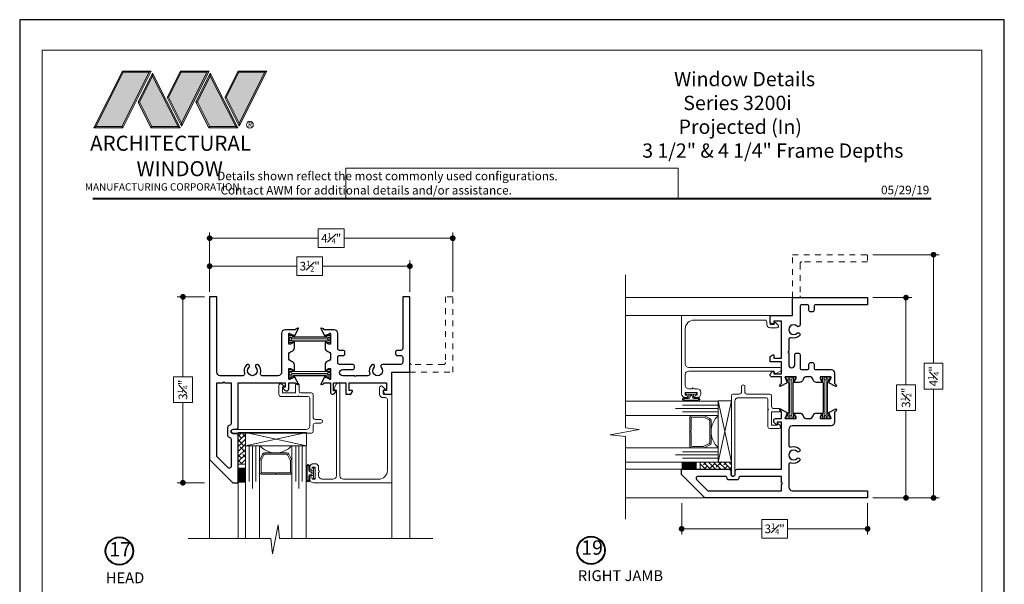
# Model space of a CAD drawing. Extents: x -11.6 to 80.2, y -18 to 53.3.
# Drawn here: x 7.9 to 25.1, y 18.2 to 28 of the extents above; entities that cross this region are included whole.
import ezdxf
from ezdxf.enums import TextEntityAlignment as Align

# ---------------------------------------------------------------- set-up
doc = ezdxf.new("R2010")
doc.units = 0
doc.header["$LTSCALE"] = 0.01
doc.header["$MEASUREMENT"] = 0
doc.linetypes.add('HIDDEN', pattern=[0.375, 0.25, -0.125])
doc.layers.get('0').update_dxf_attribs({"linetype": 'CONTINUOUS', "lineweight": 20})
doc.layers.get('DEFPOINTS').update_dxf_attribs({"linetype": 'CONTINUOUS'})
for name, color, linetype, lineweight in [('Brakeline', 124, 'CONTINUOUS', 15), ('Const Lines', 102, 'CONTINUOUS', 5), ('DIM', 4, 'CONTINUOUS', 9), ('Ext', 7, 'CONTINUOUS', 30), ('Ext-1', 7, 'CONTINUOUS', 20), ('Glass', 1, 'CONTINUOUS', 0), ('LOGO', 143, 'CONTINUOUS', 5), ('Sealant', 2, 'CONTINUOUS', 9), ('Setting Blocks', 80, 'CONTINUOUS', 5), ('SPACER', 151, 'CONTINUOUS', 0), ('TBAR', 5, 'CONTINUOUS', 15), ('WSTP', 1, 'CONTINUOUS', 5)]:
    doc.layers.add(name, color=color, linetype=linetype, lineweight=lineweight)
doc.layers.add('TEXT', color=10, linetype='CONTINUOUS')
doc.layers.add('Title Block', color=7, linetype='CONTINUOUS')
doc.layers.add('VP', color=1, linetype='CONTINUOUS', lineweight=20, plot=False)
doc.styles.add('ROMAND', font='arial.ttf', dxfattribs={"height": 0.09})
doc.styles.get("Standard").update_dxf_attribs({"font": 'arial.ttf'})
doc.dimstyles.new('AWMC', dxfattribs={"dimscale": 0, "dimtxt": 0.15, "dimasz": 0.1, "dimexe": 0.1, "dimexo": 0.09, "dimgap": -0.07, "dimtad": 0, "dimdec": 4, "dimzin": 0, "dimdsep": 46, "dimlunit": 4, "dimtxsty": 'Standard', "dimblk": 'DOT', "dimcen": 0.045, "dimclrd": 256, "dimclre": 256, "dimclrt": 7, "dimadec": 0, "dimazin": 0, "dimtfac": 0.625, "dimtdec": 4, "dimtofl": 0, "dimtmove": 0, "dimatfit": 1, "dimldrblk": 'CLOSEDBLANK', "dimfxl": 1, "dimfrac": 1, "dimtolj": 1, "dimtzin": 0, "dimlwd": 9, "dimlwe": 9, "dimarcsym": 0})

# ---------------------------------------------------------------- blocks, each defined once
blk = doc.blocks.new('A$C403F61A2')
at = {"layer": 'LOGO', "lineweight": 5}
h = blk.add_hatch(color=135, dxfattribs=at)
h.set_gradient(color1=(83, 163, 172), color2=(0, 0, 0), one_color=1, name='CYLINDER')
h.paths.add_polyline_path([(2.3, -0.897), (2.262, -0.92), (1.788, -1.868), (1.804, -1.891)])
h.paths.add_polyline_path([(1.788, -1.868), (1.33, -1.868), (1.295, -1.891), (1.804, -1.891)])
h = blk.add_hatch(color=135, dxfattribs=at)
h.set_gradient(color1=(83, 163, 172), color2=(117, 182, 189), one_color=1, tint=0.6, name='CYLINDER')
h.paths.add_polyline_path([(2.262, -0.92), (2.3, -0.897), (1.798, -0.897), (1.811, -0.92)])
h.paths.add_polyline_path([(1.295, -1.891), (1.33, -1.868), (1.811, -0.92), (1.798, -0.897)])
h = blk.add_hatch(color=145, dxfattribs=at)
h.set_gradient(color1=(89, 138, 166), color2=(0, 114, 153), tint=1, name='CYLINDER')
h.paths.add_polyline_path([(2.262, -0.92), (1.811, -0.92), (1.33, -1.868), (1.788, -1.868)])
h = blk.add_hatch(color=135, dxfattribs=at)
h.set_gradient(color1=(83, 163, 172), color2=(117, 182, 189), one_color=1, tint=0.6, name='CYLINDER')
h.paths.add_polyline_path([(2.321, -0.985), (2.321, -0.937), (2.07, -1.439), (2.097, -1.439), (2.095, -1.436)])
h = blk.add_hatch(color=135, dxfattribs=at)
h.set_gradient(color1=(83, 163, 172), color2=(0, 0, 0), one_color=1, name='CYLINDER')
h.paths.add_polyline_path([(2.768, -1.868), (2.804, -1.891), (2.321, -0.937), (2.321, -0.985)])
h.paths.add_polyline_path([(2.097, -1.439), (2.07, -1.439), (2.295, -1.891), (2.311, -1.868)])
h = blk.add_hatch(color=145, dxfattribs=at)
h.set_gradient(color1=(89, 138, 166), color2=(0, 114, 153), tint=1, name='CYLINDER')
h.paths.add_polyline_path([(2.321, -0.985), (2.095, -1.436), (2.311, -1.868), (2.768, -1.868)])
h = blk.add_hatch(color=135, dxfattribs=at)
h.set_gradient(color1=(83, 163, 172), color2=(117, 182, 189), one_color=1, tint=0.6, name='CYLINDER')
h.paths.add_polyline_path([(2.809, -0.897), (2.821, -0.92), (3.272, -0.92), (3.311, -0.897)])
h.paths.add_polyline_path([(2.575, -1.358), (2.6, -1.357), (2.821, -0.92), (2.809, -0.897)])
h = blk.add_hatch(color=135, dxfattribs=at)
h.set_gradient(color1=(83, 163, 172), color2=(0, 0, 0), one_color=1, name='CYLINDER')
h.paths.add_polyline_path([(2.6, -1.357), (2.575, -1.358), (2.828, -1.859), (2.828, -1.808)])
h.paths.add_polyline_path([(3.311, -0.897), (3.272, -0.92), (2.828, -1.808), (2.828, -1.859), (2.829, -1.86)])
h = blk.add_hatch(color=145, dxfattribs=at)
h.set_gradient(color1=(89, 138, 166), color2=(0, 114, 153), tint=1, name='CYLINDER')
h.paths.add_polyline_path([(3.272, -0.92), (2.821, -0.92), (2.6, -1.357), (2.828, -1.808)])
h = blk.add_hatch(color=135, dxfattribs=at)
h.set_gradient(color1=(83, 163, 172), color2=(117, 182, 189), one_color=1, tint=0.6, name='CYLINDER')
h.paths.add_polyline_path([(3.331, -0.985), (3.331, -0.937), (3.08, -1.439), (3.107, -1.439), (3.105, -1.436)])
h = blk.add_hatch(color=135, dxfattribs=at)
h.set_gradient(color1=(83, 163, 172), color2=(0, 0, 0), one_color=1, name='CYLINDER')
h.paths.add_polyline_path([(3.779, -1.868), (3.814, -1.891), (3.331, -0.937), (3.331, -0.985)])
h.paths.add_polyline_path([(3.107, -1.439), (3.08, -1.439), (3.306, -1.891), (3.321, -1.868)])
h = blk.add_hatch(color=145, dxfattribs=at)
h.set_gradient(color1=(89, 138, 166), color2=(0, 114, 153), tint=1, name='CYLINDER')
h.paths.add_polyline_path([(3.331, -0.985), (3.105, -1.436), (3.321, -1.868), (3.779, -1.868)])
h = blk.add_hatch(color=135, dxfattribs=at)
h.set_gradient(color1=(83, 163, 172), color2=(117, 182, 189), one_color=1, tint=0.6, name='CYLINDER')
h.paths.add_polyline_path([(3.819, -0.897), (3.831, -0.92), (4.283, -0.92), (4.321, -0.897)])
h.paths.add_polyline_path([(3.585, -1.358), (3.61, -1.357), (3.831, -0.92), (3.819, -0.897)])
h = blk.add_hatch(color=135, dxfattribs=at)
h.set_gradient(color1=(83, 163, 172), color2=(0, 0, 0), one_color=1, name='CYLINDER')
h.paths.add_polyline_path([(3.61, -1.357), (3.585, -1.358), (3.839, -1.859), (3.839, -1.808)])
h.paths.add_polyline_path([(4.321, -0.897), (4.283, -0.92), (3.839, -1.808), (3.839, -1.859), (3.839, -1.86)])
h = blk.add_hatch(color=145, dxfattribs=at)
h.set_gradient(color1=(89, 138, 166), color2=(0, 114, 153), tint=1, name='CYLINDER')
h.paths.add_polyline_path([(4.283, -0.92), (3.831, -0.92), (3.61, -1.357), (3.839, -1.808)])
h = blk.add_hatch(color=135, dxfattribs=at)
h.set_gradient(color1=(83, 163, 172), color2=(0, 0, 0), one_color=1, name='CYLINDER')
h.paths.add_polyline_path([(2.804, -1.891), (2.768, -1.868), (2.311, -1.868), (2.295, -1.891)])
h = blk.add_hatch(color=135, dxfattribs=at)
h.set_gradient(color1=(83, 163, 172), color2=(0, 0, 0), one_color=1, name='CYLINDER')
h.paths.add_polyline_path([(3.814, -1.891), (3.779, -1.868), (3.321, -1.868), (3.306, -1.891)])
blk.add_circle((4.023, -1.835), 0.06)
at = {"layer": 'LOGO', "color": 132, "lineweight": 5}
for p, q in [((1.295, -1.891), (1.798, -0.897)), ((1.33, -1.868), (1.811, -0.92)), ((2.262, -0.92), (1.788, -1.868)), ((1.798, -0.897), (2.3, -0.897)), ((2.3, -0.897), (1.804, -1.891)), ((1.811, -0.92), (2.262, -0.92)), ((2.321, -0.937), (2.07, -1.439)), ((2.321, -0.985), (2.095, -1.436)), ((2.804, -1.891), (2.321, -0.937)), ((2.768, -1.868), (2.321, -0.985)), ((2.575, -1.358), (2.809, -0.897)), ((2.6, -1.357), (2.821, -0.92)), ((2.809, -0.897), (3.311, -0.897)), ((2.821, -0.92), (3.272, -0.92)), ((3.272, -0.92), (2.828, -1.808)), ((3.311, -0.897), (2.829, -1.86)), ((3.331, -0.937), (3.08, -1.439)), ((3.331, -0.985), (3.105, -1.436)), ((3.814, -1.891), (3.331, -0.937)), ((3.779, -1.868), (3.331, -0.985)), ((3.585, -1.358), (3.819, -0.897)), ((3.61, -1.357), (3.831, -0.92)), ((3.819, -0.897), (4.321, -0.897)), ((3.831, -0.92), (4.283, -0.92)), ((4.321, -0.897), (3.839, -1.86)), ((4.283, -0.92), (3.839, -1.808)), ((2.829, -1.86), (2.575, -1.358)), ((2.828, -1.808), (2.6, -1.357)), ((3.839, -1.86), (3.585, -1.358)), ((3.839, -1.808), (3.61, -1.357)), ((2.07, -1.439), (2.295, -1.891)), ((2.095, -1.436), (2.311, -1.868)), ((3.08, -1.439), (3.306, -1.891)), ((3.105, -1.436), (3.321, -1.868)), ((2.295, -1.891), (2.311, -1.868)), ((2.804, -1.891), (2.295, -1.891)), ((2.311, -1.868), (2.768, -1.868)), ((2.768, -1.868), (2.804, -1.891)), ((3.306, -1.891), (3.321, -1.868)), ((3.814, -1.891), (3.306, -1.891)), ((3.321, -1.868), (3.779, -1.868)), ((3.779, -1.868), (3.814, -1.891))]:
    blk.add_line(p, q, dxfattribs=at)
for points in [[(1.811, -0.92), (1.798, -0.897)], [(2.262, -0.92), (2.3, -0.897)], [(2.321, -0.937), (2.321, -0.985)], [(2.821, -0.92), (2.809, -0.897)], [(3.272, -0.92), (3.311, -0.897)], [(3.331, -0.937), (3.331, -0.985)], [(3.831, -0.92), (3.819, -0.897)], [(4.283, -0.92), (4.321, -0.897)], [(2.6, -1.357), (2.575, -1.358)], [(3.61, -1.357), (3.585, -1.358)], [(2.07, -1.439), (2.097, -1.439)], [(3.08, -1.439), (3.107, -1.439)], [(1.295, -1.891), (1.804, -1.891), (1.788, -1.868), (1.33, -1.868)]]:
    blk.add_lwpolyline(points, dxfattribs=at)
at = {"layer": 'LOGO', "lineweight": 5}
for points in [[(1.33, -1.868), (1.295, -1.891)], [(2.828, -1.808), (2.828, -1.859)], [(3.839, -1.808), (3.839, -1.859)]]:
    blk.add_lwpolyline(points, dxfattribs=at)
at = {"layer": 'Title Block', "color": 7, "lineweight": 40}
blk.add_line((1.28, -3.123), (15.93, -3.123), dxfattribs=at)
at = {"insert": (3.988, -1.789), "char_height": 0.0893, "width": 0.10953, "attachment_point": 1}
blk.add_mtext('R', dxfattribs=at)
at = {"layer": 'LOGO', "color": 144, "width": 3.16779, "attachment_point": 1}
for s, insert, char_height in [('\\pi0.04786;ARCHITECTURAL', (1.218, -2.028), 0.26323), ('WINDOW', (2.042, -2.473), 0.2632)]:
    blk.add_mtext(s, dxfattribs=dict(at, insert=insert, char_height=char_height))
at = {"layer": 'LOGO', "insert": (1.112, -2.859), "char_height": 0.1275, "width": 3.35215, "attachment_point": 1}
blk.add_mtext('\\pi0.22052;MANUFACTURING CORPORATION', dxfattribs=at)
blk = doc.blocks.new('t')
at = {"layer": 'Ext-1', "insert": (18.699, 50.884), "char_height": 0.25, "width": 5.15586, "attachment_point": 1}
blk.add_mtext('\\A1;\\pi2.65441;{\\fTimes New Roman|b1|i0|c0|p18;Window Details\\P\\pi3.29874;Series 3200i\\P\\pi2.97143;Projected (In)\\P\\pi0.42826;3 1/2" & 4 1/4" Frame Depths}', dxfattribs=at)
blk = doc.blocks.new('DATE')
at = {"layer": 'TEXT', "color": 7, "style": 'ROMAND'}
blk.add_text('05/29/19', height=0.15, dxfattribs=at).set_placement((-0.032, 0.071), align=Align.RIGHT)
blk = doc.blocks.new('_Dot')
at = {"color": 0, "linetype": 'ByBlock', "lineweight": -2}
blk.add_line((-0.5, 0), (-1, 0), dxfattribs=at)
at = {"color": 0, "linetype": 'ByBlock', "const_width": 0.5}
blk.add_lwpolyline([(-0.25, 0, 1), (0.25, 0, 1)], format="xyb", close=True, dxfattribs=at)
blk = doc.blocks.new('*D85')
at = {"layer": 'DEFPOINTS', "color": 0, "ltscale": 0.5, "transparency": 16777216}
for p in [(11.244, 23.194), (10.777, 19.944), (11.244, 19.944)]:
    blk.add_point(p, dxfattribs=at)
at = {"layer": 'DIM', "lineweight": 9, "ltscale": 0.5, "transparency": 16777216}
for p, q in [((11.154, 23.194), (10.677, 23.194)), ((10.777, 23.094), (10.777, 21.793)), ((10.943, 21.793), (10.612, 21.793)), ((10.612, 21.793), (10.612, 21.344)), ((10.943, 21.344), (10.943, 21.793)), ((10.612, 21.344), (10.943, 21.344)), ((10.777, 20.044), (10.777, 21.344)), ((11.154, 19.944), (10.677, 19.944))]:
    blk.add_line(p, q, dxfattribs=at)
at = {"layer": 'DIM', "lineweight": 9, "ltscale": 0.5, "transparency": 16777216, "xscale": 0.1, "yscale": 0.1, "zscale": 0.1}
for p, rotation in [((10.777, 23.194), 90), ((10.777, 19.944), 270)]:
    blk.add_blockref('_Dot', p, dxfattribs=dict(at, rotation=rotation))
at = {"layer": 'DIM', "color": 7, "ltscale": 0.5, "transparency": 16777216, "insert": (10.777, 21.569), "char_height": 0.15, "attachment_point": 5, "rotation": 90}
blk.add_mtext('\\A1;3{\\H0.625x;\\S1#4;}"', dxfattribs=at)
blk = doc.blocks.new('_ClosedBlank')
at = {"layer": 'DIM', "color": 0, "lineweight": -2}
for p, q in [((-1, 0.17), (0, 0)), ((-1, 0.17), (-1, -0.17)), ((0, 0), (-1, -0.17))]:
    blk.add_line(p, q, dxfattribs=at)
blk = doc.blocks.new('*D86')
at = {"layer": 'DEFPOINTS', "color": 0, "ltscale": 0.5, "transparency": 16777216}
for p in [(14.744, 23.73), (11.244, 23.194), (14.744, 23.194)]:
    blk.add_point(p, dxfattribs=at)
at = {"layer": 'DIM', "lineweight": 9, "ltscale": 0.5, "transparency": 16777216}
for p, q in [((11.244, 23.284), (11.244, 23.83)), ((13.217, 23.895), (12.77, 23.895)), ((12.77, 23.895), (12.77, 23.564)), ((13.217, 23.564), (13.217, 23.895)), ((14.744, 23.284), (14.744, 23.83)), ((11.344, 23.73), (12.77, 23.73)), ((14.644, 23.73), (13.217, 23.73)), ((12.77, 23.564), (13.217, 23.564))]:
    blk.add_line(p, q, dxfattribs=at)
at = {"layer": 'DIM', "lineweight": 9, "ltscale": 0.5, "transparency": 16777216, "xscale": 0.1, "yscale": 0.1, "zscale": 0.1, "rotation": 180}
blk.add_blockref('_Dot', (11.244, 23.73), dxfattribs=at)
at = {"layer": 'DIM', "lineweight": 9, "ltscale": 0.5, "transparency": 16777216, "xscale": 0.1, "yscale": 0.1, "zscale": 0.1}
blk.add_blockref('_Dot', (14.744, 23.73), dxfattribs=at)
at = {"layer": 'DIM', "color": 7, "ltscale": 0.5, "transparency": 16777216, "insert": (12.994, 23.73), "char_height": 0.15, "attachment_point": 5}
blk.add_mtext('\\A1;3{\\H0.625x;\\S1#2;}"', dxfattribs=at)
blk = doc.blocks.new('S-90856')
at = {"layer": 'Ext-1'}
blk.add_lwpolyline([(-1.282, -1.367), (-1.282, -1.426, 0.414214), (-1.22, -1.488), (-1.034, -1.488, 0.414214), (-0.972, -1.426), (-0.972, 0.069), (-1.006, 0.078, -0.57735), (-1.012, 0.103), (-0.968, 0.181, -0.769421), (-0.91, 0.166), (-0.91, -1.426, 0.414214), (-0.848, -1.488), (-0.236, -1.488, 0.414214), (-0.08, -1.332), (-0.08, -0.093, 0.414214), (-0.111, -0.062), (-0.156, -0.062, -0.414214), (-0.218, 0), (-0.218, 0.112, -0.668179), (-0.165, 0.134), (-0.124, 0.093, -0.57735), (-0.129, 0.076), (-0.156, 0.069), (-0.156, 0), (0, 0), (0, -1.55), (-1.372, -1.55, -0.414214), (-1.434, -1.488), (-1.434, -1.465, -1), (-1.394, -1.465), (-1.394, -1.488), (-1.344, -1.488), (-1.344, -1.278), (-1.394, -1.278), (-1.394, -1.3, -1), (-1.434, -1.3), (-1.434, -1.278, -0.414214), (-1.372, -1.216), (-1.344, -1.216, -0.414214), (-1.282, -1.278), (-1.282, -1.337, -1)], format="xyb", close=True, dxfattribs=at)
blk = doc.blocks.new('INSULBAR2')
at = {"layer": 'TBAR', "lineweight": 5}
h = blk.add_hatch(dxfattribs=at)
h.set_pattern_fill('LINE', color=252, scale=0.25, style=0)
h.set_pattern_definition([(0, (393.433718, -27.573975), (0, 0.03125), [])])
edge = h.paths.add_edge_path()
edge.add_arc((-0.029, -0.151), 0.008, 214.4744, 270)
edge.add_line((-0.029, -0.159), (-0.008, -0.159))
edge.add_arc((-0.008, -0.151), 0.008, 270, 360)
edge.add_line((0, -0.151), (0, -0.104))
edge.add_arc((-0.008, -0.104), 0.008, 0, 90)
edge.add_line((-0.008, -0.096), (-0.017, -0.096))
edge.add_arc((-0.029, -0.075), 0.024, 58.6678, 301.3322, ccw=False)
edge.add_line((-0.017, -0.055), (-0.008, -0.055))
edge.add_arc((-0.008, -0.047), 0.008, 270, 360)
edge.add_line((0, -0.047), (0, 0))
edge.add_arc((-0.008, 0), 0.008, 0, 90)
edge.add_line((-0.008, 0.008), (-0.029, 0.008))
edge.add_arc((-0.029, 0), 0.008, 90, 145.5256)
edge.add_arc((-0.116, 0.06), 0.098, 270, 325.5256, ccw=False)
edge.add_line((-0.116, -0.038), (-0.616, -0.038))
edge.add_arc((-0.616, 0.06), 0.098, 214.4744, 270, ccw=False)
edge.add_arc((-0.703, 0), 0.008, 34.4744, 90)
edge.add_line((-0.703, 0.008), (-0.724, 0.008))
edge.add_arc((-0.724, 0), 0.008, 90, 180)
edge.add_line((-0.732, 0), (-0.732, -0.047))
edge.add_arc((-0.724, -0.047), 0.008, 180, 270)
edge.add_line((-0.724, -0.055), (-0.715, -0.055))
edge.add_arc((-0.703, -0.075), 0.024, -121.3322, 121.3322, ccw=False)
edge.add_line((-0.715, -0.096), (-0.724, -0.096))
edge.add_arc((-0.724, -0.104), 0.008, 90, 180)
edge.add_line((-0.732, -0.104), (-0.732, -0.151))
edge.add_arc((-0.724, -0.151), 0.008, 180, 270)
edge.add_line((-0.724, -0.159), (-0.703, -0.159))
edge.add_arc((-0.703, -0.151), 0.008, 270, 325.5256)
edge.add_arc((-0.616, -0.211), 0.098, 90, 145.5256, ccw=False)
edge.add_line((-0.616, -0.113), (-0.116, -0.113))
edge.add_arc((-0.116, -0.211), 0.098, 34.4744, 90, ccw=False)
at = {"layer": 'TBAR', "color": 254}
blk.add_lwpolyline([(-0.036, -0.156, 0.247131), (-0.029, -0.159), (-0.008, -0.159, 0.414214), (0, -0.151), (0, -0.104, 0.414214), (-0.008, -0.096), (-0.017, -0.096, -1.779511), (-0.017, -0.055), (-0.008, -0.055, 0.414214), (0, -0.047), (0, 0, 0.414214), (-0.008, 0.008), (-0.029, 0.008, 0.247131), (-0.036, 0.005, -0.247131), (-0.116, -0.038), (-0.616, -0.038, -0.247131), (-0.696, 0.005, 0.247131), (-0.703, 0.008), (-0.724, 0.008, 0.414214), (-0.732, 0), (-0.732, -0.047, 0.414214), (-0.724, -0.055), (-0.715, -0.055, -1.779511), (-0.715, -0.096), (-0.724, -0.096, 0.414214), (-0.732, -0.104), (-0.732, -0.151, 0.414214), (-0.724, -0.159), (-0.703, -0.159, 0.247131), (-0.696, -0.156, -0.247131), (-0.616, -0.113), (-0.116, -0.113, -0.247131)], format="xyb", close=True, dxfattribs=at)
at = {"layer": 'TBAR', "color": 254, "lineweight": 5}
for centre in [(-0.703, -0.075), (-0.029, -0.075)]:
    blk.add_circle(centre, 0.0232, dxfattribs=at)
blk = doc.blocks.new('S-90866')
at = {"layer": 'Ext'}
blk.add_lwpolyline([(-0.406, -0.085), (-0.612, -0.085, -1), (-0.612, 0.022), (-0.438, 0.022, 0.414214), (-0.407, 0.053), (-0.407, 0.081, 0.414214), (-0.438, 0.112), (-0.666, 0.112, -0.414214), (-0.697, 0.143), (-0.697, 0.237, -0.414214), (-0.666, 0.268), (-0.603, 0.268, 0.414214), (-0.572, 0.299), (-0.572, 0.327, 0.414214), (-0.603, 0.358), (-0.666, 0.358, -0.414214), (-0.697, 0.389), (-0.697, 0.654, 0.414214), (-0.759, 0.716), (-0.932, 0.716, -0.414214), (-0.943, 0.728), (-0.943, 0.733), (-0.981, 0.747, 0.493145), (-0.992, 0.74), (-0.927, 0.618, 0.956551), (-0.913, 0.624), (-0.845, 0.649, -0.843039), (-0.822, 0.645), (-0.822, 0.464), (-0.852, 0.464), (-0.904, 0.495, 1), (-0.92, 0.495), (-0.92, 0.401, 0.354186), (-0.871, 0.34, -0.354186), (-0.822, 0.28), (-0.822, 0.226, -0.354186), (-0.871, 0.166, 0.354186), (-0.92, 0.105), (-0.92, 0.011, 1), (-0.904, 0.011), (-0.852, 0.042), (-0.822, 0.042), (-0.822, -0.139, -0.843039), (-0.845, -0.143), (-0.913, -0.118, 0.956551), (-0.927, -0.112), (-0.992, -0.234, 0.493145), (-0.981, -0.241), (-0.943, -0.227), (-0.943, -0.222, -0.414214), (-0.932, -0.21), (-0.822, -0.21), (-0.822, -0.382, 0.414214), (-0.797, -0.407), (-0.778, -0.407, 0.198912), (-0.761, -0.4), (-0.725, -0.364, 0.668179), (-0.732, -0.347), (-0.772, -0.347), (-0.772, -0.21), (-0.559, -0.21), (-0.559, -0.407), (-0.467, -0.407), (-0.44, -0.36, 0.57735), (-0.448, -0.345), (-0.497, -0.345), (-0.497, -0.21), (0.153, -0.21), (0.153, -0.345), (0.104, -0.345, 0.57735), (0.095, -0.36), (0.122, -0.407), (0.25, -0.407), (0.25, -0.022), (0.562, -0.022), (0.562, 1.293), (0.437, 1.293), (0.437, 0.389, -0.414214), (0.406, 0.358), (0.343, 0.358, 0.414214), (0.312, 0.327), (0.312, 0.299, 0.414214), (0.343, 0.268), (0.406, 0.268, -0.414214), (0.437, 0.237), (0.437, 0.143, -0.414214), (0.406, 0.112), (0.083, 0.112, 0.665026), (0.061, 0.06, -2.384719), (-0.061, 0.06, 1), (-0.105, 0.103, 0.278076), (-0.14, -0.045, -0.507659), (-0.17, -0.085), (-0.376, -0.085), (-0.391, -0.1)], format="xyb", close=True, dxfattribs=at)
blk = doc.blocks.new('T02708')
at = {"layer": 'Ext'}
for points in [[(1.475, -1.411), (1.407, -1.436, -0.843039), (1.384, -1.432), (1.384, -1.251), (1.414, -1.251), (1.466, -1.282, 1), (1.482, -1.282), (1.482, -1.188, 0.354186), (1.433, -1.127, -0.354186), (1.384, -1.067), (1.384, -1.013, -0.354186), (1.433, -0.953, 0.354186), (1.482, -0.892), (1.482, -0.798, 1), (1.466, -0.798), (1.414, -0.829), (1.384, -0.829), (1.384, -0.648, -0.843039), (1.407, -0.644), (1.475, -0.669, 0.956551), (1.489, -0.675), (1.554, -0.553, 0.493145), (1.543, -0.546), (1.505, -0.56), (1.505, -0.565, -0.414214), (1.494, -0.577), (1.321, -0.577, 0.414214), (1.259, -0.639), (1.259, -1.316, -0.414214), (1.197, -1.378), (0.919, -1.378, -0.507659), (0.889, -1.338, 0.278076), (0.854, -1.19, 1), (0.81, -1.233, -2.384719), (0.688, -1.233, 1), (0.644, -1.19, 0.278076), (0.609, -1.338, -0.507659), (0.579, -1.378), (0.187, -1.378, -0.414214), (0.125, -1.316), (0.125, 0), (0, 0), (0, -2.843), (0.407, -3.25), (0.5, -3.25), (0.5, -2.424, 0.414214), (0.469, -2.393), (0.417, -2.393, -1), (0.417, -2.313), (0.469, -2.313, 0.414214), (0.5, -2.282), (0.5, -1.503), (1.322, -1.503), (1.322, -1.578), (1.272, -1.578), (1.272, -1.588), (1.315, -1.631, 0.198912), (1.337, -1.64), (1.353, -1.64, 0.414214), (1.384, -1.609), (1.384, -1.503), (1.494, -1.503, -0.414214), (1.505, -1.515), (1.505, -1.52), (1.543, -1.534, 0.493145), (1.554, -1.527), (1.489, -1.405, 0.956551)], [(0.25, -1.488), (0.265, -1.503), (0.375, -1.503), (0.375, -2.22, -0.414214), (0.344, -2.251, 0.414214), (0.313, -2.282), (0.313, -2.424, 0.414214), (0.344, -2.455, -0.414214), (0.375, -2.486), (0.375, -2.966, -0.668179), (0.322, -2.988), (0.125, -2.791), (0.125, -1.503), (0.235, -1.503)]]:
    blk.add_lwpolyline(points, format="xyb", close=True, dxfattribs=at)
blk = doc.blocks.new('T02709')
at = {"layer": 'Ext'}
blk.add_lwpolyline([(-0.968, -1.378), (-1.174, -1.378, -1), (-1.174, -1.271), (-1, -1.271, 0.414214), (-0.969, -1.24), (-0.969, -1.212, 0.414214), (-1, -1.181), (-1.228, -1.181, -0.414214), (-1.259, -1.15), (-1.259, -1.056, -0.414214), (-1.228, -1.025), (-1.165, -1.025, 0.414214), (-1.134, -0.994), (-1.134, -0.966, 0.414214), (-1.165, -0.935), (-1.228, -0.935, -0.414214), (-1.259, -0.904), (-1.259, -0.639, 0.414214), (-1.321, -0.577), (-1.494, -0.577, -0.414214), (-1.505, -0.565), (-1.505, -0.56), (-1.543, -0.546, 0.493145), (-1.554, -0.553), (-1.489, -0.675, 0.956551), (-1.475, -0.669), (-1.407, -0.644, -0.843039), (-1.384, -0.648), (-1.384, -0.829), (-1.414, -0.829), (-1.466, -0.798, 1), (-1.482, -0.798), (-1.482, -0.892, 0.354186), (-1.433, -0.953, -0.354186), (-1.384, -1.013), (-1.384, -1.067, -0.354186), (-1.433, -1.127, 0.354186), (-1.482, -1.188), (-1.482, -1.282, 1), (-1.466, -1.282), (-1.414, -1.251), (-1.384, -1.251), (-1.384, -1.432, -0.843039), (-1.407, -1.436), (-1.475, -1.411, 0.956551), (-1.489, -1.405), (-1.554, -1.527, 0.493145), (-1.543, -1.534), (-1.505, -1.52), (-1.505, -1.515, -0.414214), (-1.494, -1.503), (-1.384, -1.503), (-1.384, -1.675, 0.414214), (-1.359, -1.7), (-1.34, -1.7, 0.198912), (-1.323, -1.693), (-1.287, -1.657, 0.668179), (-1.294, -1.64), (-1.334, -1.64), (-1.334, -1.503), (-1.121, -1.503), (-1.121, -1.7), (-1.029, -1.7), (-1.002, -1.653, 0.57735), (-1.01, -1.638), (-1.059, -1.638), (-1.059, -1.503), (-0.409, -1.503), (-0.409, -1.638), (-0.458, -1.638, 0.57735), (-0.467, -1.653), (-0.44, -1.7), (-0.312, -1.7), (-0.312, -1.315), (0, -1.315), (0, 0), (-0.125, 0), (-0.125, -0.904, -0.414214), (-0.156, -0.935), (-0.219, -0.935, 0.414214), (-0.25, -0.966), (-0.25, -0.994, 0.414214), (-0.219, -1.025), (-0.156, -1.025, -0.414214), (-0.125, -1.056), (-0.125, -1.15, -0.414214), (-0.156, -1.181), (-0.479, -1.181, 0.665026), (-0.501, -1.233, -2.384719), (-0.623, -1.233, 1), (-0.667, -1.19, 0.278076), (-0.702, -1.338, -0.507659), (-0.732, -1.378), (-0.938, -1.378), (-0.953, -1.393)], format="xyb", close=True, dxfattribs=at)
blk = doc.blocks.new('*D87')
at = {"layer": 'DEFPOINTS', "color": 0, "ltscale": 0.5, "transparency": 16777216}
for p in [(19.495, 19.68), (22.745, 19.68), (22.745, 19.138)]:
    blk.add_point(p, dxfattribs=at)
at = {"layer": 'DIM', "lineweight": 9, "ltscale": 0.5, "transparency": 16777216}
for p, q in [((19.495, 19.59), (19.495, 19.038)), ((22.745, 19.59), (22.745, 19.038)), ((21.344, 19.303), (20.895, 19.303)), ((20.895, 19.303), (20.895, 18.973)), ((21.344, 18.973), (21.344, 19.303)), ((19.595, 19.138), (20.895, 19.138)), ((22.645, 19.138), (21.344, 19.138)), ((20.895, 18.973), (21.344, 18.973))]:
    blk.add_line(p, q, dxfattribs=at)
at = {"layer": 'DIM', "lineweight": 9, "ltscale": 0.5, "transparency": 16777216, "xscale": 0.1, "yscale": 0.1, "zscale": 0.1, "rotation": 180}
blk.add_blockref('_Dot', (19.495, 19.138), dxfattribs=at)
at = {"layer": 'DIM', "lineweight": 9, "ltscale": 0.5, "transparency": 16777216, "xscale": 0.1, "yscale": 0.1, "zscale": 0.1}
blk.add_blockref('_Dot', (22.745, 19.138), dxfattribs=at)
at = {"layer": 'DIM', "color": 7, "ltscale": 0.5, "transparency": 16777216, "insert": (21.12, 19.138), "char_height": 0.15, "attachment_point": 5}
blk.add_mtext('\\A1;3{\\H0.625x;\\S1#4;}"', dxfattribs=at)
blk = doc.blocks.new('*D88')
at = {"layer": 'DEFPOINTS', "color": 0, "ltscale": 0.5, "transparency": 16777216}
for p in [(22.745, 23.18), (22.745, 19.68), (23.416, 19.68)]:
    blk.add_point(p, dxfattribs=at)
at = {"layer": 'DIM', "lineweight": 9, "ltscale": 0.5, "transparency": 16777216}
for p, q in [((22.835, 23.18), (23.516, 23.18)), ((23.416, 23.08), (23.416, 21.653)), ((23.582, 21.653), (23.251, 21.653)), ((23.251, 21.653), (23.251, 21.207)), ((23.582, 21.207), (23.582, 21.653)), ((23.251, 21.207), (23.582, 21.207)), ((23.416, 19.78), (23.416, 21.207)), ((22.835, 19.68), (23.516, 19.68))]:
    blk.add_line(p, q, dxfattribs=at)
at = {"layer": 'DIM', "lineweight": 9, "ltscale": 0.5, "transparency": 16777216, "xscale": 0.1, "yscale": 0.1, "zscale": 0.1}
for p, rotation in [((23.416, 23.18), 90), ((23.416, 19.68), 270)]:
    blk.add_blockref('_Dot', p, dxfattribs=dict(at, rotation=rotation))
at = {"layer": 'DIM', "color": 7, "ltscale": 0.5, "transparency": 16777216, "insert": (23.416, 21.43), "char_height": 0.15, "attachment_point": 5, "rotation": 90}
blk.add_mtext('\\A1;3{\\H0.625x;\\S1#2;}"', dxfattribs=at)
blk = doc.blocks.new('*D116')
at = {"layer": 'DEFPOINTS', "color": 0, "ltscale": 0.5, "transparency": 16777216}
for p in [(15.494, 24.218), (11.244, 23.194), (15.494, 23.194)]:
    blk.add_point(p, dxfattribs=at)
at = {"layer": 'DIM', "lineweight": 9, "ltscale": 0.5, "transparency": 16777216}
for p, q in [((11.244, 23.284), (11.244, 24.318)), ((13.596, 24.382), (13.141, 24.382)), ((13.141, 24.382), (13.141, 24.054)), ((13.596, 24.054), (13.596, 24.382)), ((15.494, 23.284), (15.494, 24.318)), ((11.344, 24.218), (13.141, 24.218)), ((15.394, 24.218), (13.596, 24.218)), ((13.141, 24.054), (13.596, 24.054))]:
    blk.add_line(p, q, dxfattribs=at)
at = {"layer": 'DIM', "lineweight": 9, "ltscale": 0.5, "transparency": 16777216, "xscale": 0.1, "yscale": 0.1, "zscale": 0.1, "rotation": 180}
blk.add_blockref('_Dot', (11.244, 24.218), dxfattribs=at)
at = {"layer": 'DIM', "lineweight": 9, "ltscale": 0.5, "transparency": 16777216, "xscale": 0.1, "yscale": 0.1, "zscale": 0.1}
blk.add_blockref('_Dot', (15.494, 24.218), dxfattribs=at)
at = {"layer": 'DIM', "color": 7, "ltscale": 0.5, "transparency": 16777216, "insert": (13.369, 24.218), "char_height": 0.15, "attachment_point": 5}
blk.add_mtext('\\A1;4{\\H0.625x;\\S1#4;}"', dxfattribs=at)
blk = doc.blocks.new('*D117')
at = {"layer": 'DEFPOINTS', "color": 0, "ltscale": 0.5, "transparency": 16777216}
for p in [(22.745, 23.93), (22.745, 19.68), (23.897, 19.68)]:
    blk.add_point(p, dxfattribs=at)
at = {"layer": 'DIM', "lineweight": 9, "ltscale": 0.5, "transparency": 16777216}
for p, q in [((22.835, 23.93), (23.997, 23.93)), ((23.897, 23.83), (23.897, 22.033)), ((24.061, 22.033), (23.733, 22.033)), ((23.733, 22.033), (23.733, 21.578)), ((24.061, 21.578), (24.061, 22.033)), ((23.733, 21.578), (24.061, 21.578)), ((23.897, 19.78), (23.897, 21.578)), ((22.835, 19.68), (23.997, 19.68))]:
    blk.add_line(p, q, dxfattribs=at)
at = {"layer": 'DIM', "lineweight": 9, "ltscale": 0.5, "transparency": 16777216, "xscale": 0.1, "yscale": 0.1, "zscale": 0.1}
for p, rotation in [((23.897, 23.93), 90), ((23.897, 19.68), 270)]:
    blk.add_blockref('_Dot', p, dxfattribs=dict(at, rotation=rotation))
at = {"layer": 'DIM', "color": 7, "ltscale": 0.5, "transparency": 16777216, "insert": (23.897, 21.805), "char_height": 0.15, "attachment_point": 5, "rotation": 90}
blk.add_mtext('\\A1;4{\\H0.625x;\\S1#4;}"', dxfattribs=at)

msp = doc.modelspace()

# ---------------------------------------------------------------- hatches: boundary and pattern name
at = {"layer": 'SPACER'}
h = msp.add_hatch(dxfattribs=at)
h.set_pattern_fill('ANSI38', color=256, scale=0.5)
h.set_pattern_definition([(45, (11.18152, 9.852794), (-0.04419417, 0.04419417), []), (135, (11.18152, 9.852794), (-0.13258252, 0.04419417), [0.15625, -0.09375])])
h.paths.add_polyline_path([(11.74362, 20.82026), (11.86862, 20.82026), (11.86862, 20.26973), (11.74362, 20.26973)])
h = msp.add_hatch(dxfattribs=at)
h.set_pattern_fill('ANSI38', color=256, scale=0.5, angle=90)
h.set_pattern_definition([(135, (27.63374, 19.6181), (-0.04419417, -0.04419417), []), (225, (27.63374, 19.6181), (-0.04419417, -0.1325825), [0.15625, -0.09375])])
h.paths.add_polyline_path([(20.36451, 20.1802), (20.36451, 20.3052), (19.82062, 20.3052), (19.82062, 20.1802)])

# ---------------------------------------------------------------- linework, layer by layer
msp.add_lwpolyline([(19.43472, 25.44502), (13.62404, 25.44502), (13.62404, 24.91465), (19.43472, 24.91465)], close=True)
at = {"layer": 'Brakeline'}
for points in [[(18.51207, 19.3052), (18.51207, 20.75131), (18.24662, 20.78047), (18.75448, 20.876), (18.51207, 20.9021), (18.51207, 23.58045)], [(10.86862, 18.96782), (12.31473, 18.96782), (12.34389, 18.70237), (12.43942, 19.21023), (12.46552, 18.96782), (15.14387, 18.96782)]]:
    msp.add_lwpolyline(points, dxfattribs=at)
at = {"layer": 'Const Lines'}
for p, q in [((18.51207, 23.1802), (21.42951, 23.1802)), ((18.51207, 22.8682), (19.48781, 22.8682)), ((14.74362, 18.96782), (14.74362, 21.87856)), ((11.24362, 18.96782), (11.24362, 20.35056)), ((19.49451, 20.1802), (18.51207, 20.1802)), ((11.74362, 18.96782), (11.74362, 19.94356)), ((14.43162, 18.96782), (14.43162, 19.94356)), ((18.51207, 19.6802), (19.90151, 19.6802))]:
    msp.add_line(p, q, dxfattribs=at)
at = {"layer": 'Ext', "linetype": 'HIDDEN', "lineweight": 15, "ltscale": 25}
for points in [[(21.42951, 23.1802), (21.42951, 23.9302), (22.74451, 23.9302), (22.74451, 23.8052), (21.59481, 23.8052, 0.41421356), (21.56381, 23.7742), (21.56381, 23.2112, 0.41421356), (21.59481, 23.1802)], [(14.74362, 21.87856), (15.49362, 21.87856), (15.49362, 23.19356), (15.36862, 23.19356), (15.36862, 22.04387, -0.41421356), (15.33762, 22.01287), (14.77462, 22.01287, -0.41421356), (14.74362, 22.04387)]]:
    msp.add_lwpolyline(points, format="xyb", dxfattribs=at)
at = {"layer": 'Ext'}
for points in [[(12.71848, 21.78221), (12.65057, 21.75749, -0.843039), (12.62762, 21.76143), (12.62762, 21.94253), (12.65715, 21.94253), (12.71012, 21.91195, 1), (12.72587, 21.91195), (12.72587, 22.00553, 0.35418567), (12.67675, 22.06618, -0.35418567), (12.62762, 22.12683), (12.62762, 22.1803, -0.35418567), (12.67675, 22.24095, 0.35418567), (12.72587, 22.30159), (12.72587, 22.39518, 1), (12.71012, 22.39518), (12.65715, 22.36459), (12.62762, 22.36459), (12.62762, 22.5457, -0.843039), (12.65057, 22.54963), (12.71848, 22.52492, 0.95655085), (12.73301, 22.51889), (12.79762, 22.64087, 0.49314543), (12.78708, 22.64758), (12.74909, 22.63376), (12.74909, 22.62837, -0.41421356), (12.73728, 22.61656), (12.56462, 22.61656, 0.41421356), (12.50262, 22.55456), (12.50262, 21.87756, -0.41421356), (12.44062, 21.81556), (12.16223, 21.81556, -0.50765913), (12.13269, 21.85597, 0.27807649), (12.09747, 22.0036, 1), (12.05325, 21.96014, -2.38471891), (11.932, 21.96014, 1), (11.88777, 22.0036, 0.27807649), (11.85255, 21.85597, -0.50765913), (11.82301, 21.81556), (11.43062, 21.81556, -0.41421356), (11.36862, 21.87756), (11.36862, 23.19356), (11.24362, 23.19356), (11.24362, 20.35056), (11.65062, 19.94356), (11.74362, 19.94356), (11.74362, 20.76956, 0.41421356), (11.71262, 20.80056), (11.66034, 20.80056, -1), (11.66034, 20.88056), (11.71262, 20.88056, 0.41421356), (11.74362, 20.91156), (11.74362, 21.69056), (12.56562, 21.69056), (12.56562, 21.61556), (12.51562, 21.61556), (12.51562, 21.60556), (12.55854, 21.56264, 0.19891237), (12.58046, 21.55356), (12.59662, 21.55356, 0.41421356), (12.62762, 21.58456), (12.62762, 21.69056), (12.73728, 21.69056, -0.41421356), (12.74909, 21.67875), (12.74909, 21.67337), (12.78708, 21.65954, 0.49314543), (12.79762, 21.66625), (12.73301, 21.78823, 0.95655085)], [(11.49362, 21.70556), (11.50862, 21.69056), (11.61862, 21.69056), (11.61862, 20.97356, -0.41421356), (11.58762, 20.94256, 0.41421356), (11.55662, 20.91156), (11.55662, 20.76956, 0.41421356), (11.58762, 20.73856, -0.41421356), (11.61862, 20.70756), (11.61862, 20.22718, -0.66817864), (11.5657, 20.20526), (11.36862, 20.40234), (11.36862, 21.69056), (11.47862, 21.69056)]]:
    msp.add_lwpolyline(points, format="xyb", close=True, dxfattribs=at)
at = {"layer": 'Ext-1'}
for points in [[(12.96362, 21.4529, -0.41421356), (12.99462, 21.4219), (12.99462, 20.93756, -0.41421356), (12.93262, 20.87556), (11.65597, 20.87556, 1), (11.65597, 20.81356), (13.02562, 20.81356, 0.41421356), (13.05662, 20.84456), (13.05662, 20.95689, -0.41421356), (13.08762, 20.98789), (13.18717, 20.98789, 1), (13.18717, 21.04989), (13.08762, 21.04989, -0.41421356), (13.05662, 21.08089), (13.05662, 21.4839, 0.41421356), (13.02562, 21.5149), (12.83762, 21.5149, -0.41421356), (12.80662, 21.5459), (12.80662, 21.65369, 1), (12.74462, 21.65369), (12.74462, 21.5149), (12.51562, 21.5149), (12.51562, 21.61556), (12.54562, 21.61556), (12.54562, 21.62556), (12.50654, 21.66464, 0.66817864), (12.45362, 21.64272), (12.45362, 21.4839, 0.41421356), (12.48462, 21.4529), (12.77742, 21.4529), (12.78742, 21.4629), (12.79742, 21.4529)], [(21.00385, 21.4002, 0.41421356), (20.97285, 21.4312), (20.48851, 21.4312, 0.41421356), (20.42651, 21.3692), (20.42651, 20.09255, -1), (20.36451, 20.09255), (20.36451, 21.4622, -0.41421356), (20.39551, 21.4932), (20.50784, 21.4932, 0.41421356), (20.53884, 21.5242), (20.53884, 21.62375, -1), (20.60084, 21.62375), (20.60084, 21.5242, 0.41421356), (20.63184, 21.4932), (21.03485, 21.4932, -0.41421356), (21.06585, 21.4622), (21.06585, 21.2742, 0.41421356), (21.09685, 21.2432), (21.20464, 21.2432, -1), (21.20464, 21.1812), (21.06585, 21.1812), (21.06585, 20.9522), (21.16651, 20.9522), (21.16651, 20.9822), (21.17651, 20.9822), (21.21559, 20.94312, -0.66817864), (21.19367, 20.8902), (21.03485, 20.8902, -0.41421356), (21.00385, 20.9212), (21.00385, 21.214), (21.01385, 21.224), (21.00385, 21.234)]]:
    msp.add_lwpolyline(points, format="xyb", close=True, dxfattribs=at)
at = {"layer": 'Glass'}
for points in [[(18.51207, 21.1177), (20.13585, 21.1177), (20.13585, 21.18618), (19.51085, 21.18618), (20.13585, 21.18618), (20.13585, 21.2427), (19.38585, 21.2427), (20.13585, 21.2427), (20.13585, 21.29922), (19.51085, 21.29922), (20.13585, 21.29922), (20.13585, 21.3677), (18.51207, 21.3677)], [(12.11862, 18.96782), (12.11862, 20.59161), (12.05014, 20.59161), (12.05014, 19.96661), (12.05014, 20.59161), (11.99362, 20.59161), (11.99362, 19.84161), (11.99362, 20.59161), (11.9371, 20.59161), (11.9371, 19.96661), (11.9371, 20.59161), (11.86862, 20.59161), (11.86862, 18.96782)], [(12.68112, 18.96782), (12.68112, 20.59161), (12.7496, 20.59161), (12.7496, 19.96661), (12.7496, 20.59161), (12.80612, 20.59161), (12.80612, 19.84161), (12.80612, 20.59161), (12.86264, 20.59161), (12.86264, 19.96661), (12.86264, 20.59161), (12.93112, 20.59161), (12.93112, 18.96782)], [(18.51207, 20.5552), (20.13585, 20.5552), (20.13585, 20.48672), (19.51085, 20.48672), (20.13585, 20.48672), (20.13585, 20.4302), (19.38585, 20.4302), (20.13585, 20.4302), (20.13585, 20.37368), (19.51085, 20.37368), (20.13585, 20.37368), (20.13585, 20.3052), (18.51207, 20.3052)]]:
    msp.add_lwpolyline(points, dxfattribs=at)
for points in [[(19.8915, 21.1177), (20.13585, 21.1177, 0.44443894), (20.13585, 20.5552), (19.87913, 20.5552, 0.06067699), (19.88561, 20.55626), (19.98863, 20.60618, 0.28993552), (20.01085, 20.64201), (20.01085, 21.03089, 0.28494518), (19.98863, 21.06673), (19.89425, 21.11354, 0.10473996), (19.87796, 21.1177)], [(12.68112, 20.34726), (12.68112, 20.59161, -0.44443894), (12.11862, 20.59161), (12.11862, 20.33489, -0.06067699), (12.11968, 20.34136), (12.1696, 20.44438, -0.28993552), (12.20543, 20.46661), (12.59431, 20.46661, -0.28494518), (12.63015, 20.44438), (12.67696, 20.35001, -0.10473996), (12.68112, 20.33372)]]:
    msp.add_lwpolyline(points, format="xyb", close=True, dxfattribs=at)
at = {"layer": 'Sealant', "color": 143, "const_width": 0.125}
for points in [[(11.80635, 20.20684), (11.80635, 19.94363)], [(19.75772, 20.24293), (19.49452, 20.24293)]]:
    msp.add_lwpolyline(points, dxfattribs=at)
at = {"layer": 'Setting Blocks'}
for points in [[(20.36451, 21.37629), (20.36451, 20.3052), (20.13585, 21.37629), (20.36451, 21.37629), (20.13585, 20.3052), (20.36451, 20.3052), (20.13585, 20.3052), (20.13585, 21.37629)], [(12.93971, 20.82026), (11.86862, 20.82026), (12.93971, 20.59161), (12.93971, 20.82026), (11.86862, 20.59161), (11.86862, 20.82026), (11.86862, 20.59161), (12.93971, 20.59161)]]:
    msp.add_lwpolyline(points, dxfattribs=at)
at = {"layer": 'SPACER'}
for points in [[(19.66085, 20.84895), (19.66085, 21.0777, -0.41421356), (19.67585, 21.0927), (19.87629, 21.0927, -0.11562175), (19.88295, 21.09114), (19.97752, 21.04424, -0.28494518), (19.98585, 21.0308), (19.98585, 20.64211, -0.28494518), (19.97752, 20.62867), (19.88295, 20.58176, -0.11562175), (19.87629, 20.5802), (19.67585, 20.5802, -0.41421356), (19.66085, 20.5952), (19.66085, 20.82395, 1), (19.63585, 20.82395), (19.63585, 20.5952, 0.41421356), (19.67585, 20.5552), (19.87648, 20.5552, 0.0575835), (19.88561, 20.55626), (19.98863, 20.60618, 0.28494518), (20.01085, 20.64201), (20.01085, 21.03089, 0.28494518), (19.98863, 21.06673), (19.89425, 21.11354, 0.11562175), (19.87648, 21.1177), (19.67585, 21.1177, 0.41421356), (19.63585, 21.0777), (19.63585, 20.84895, 1)], [(12.41237, 20.11661), (12.64112, 20.11661, 0.41421356), (12.65612, 20.13161), (12.65612, 20.33205, 0.11562175), (12.65456, 20.33871), (12.60766, 20.43327, 0.28494518), (12.59422, 20.44161), (12.20553, 20.44161, 0.28494518), (12.19209, 20.43327), (12.14518, 20.33871, 0.11562175), (12.14362, 20.33205), (12.14362, 20.13161, 0.41421356), (12.15862, 20.11661), (12.38737, 20.11661, -1), (12.38737, 20.09161), (12.15862, 20.09161, -0.41421356), (12.11862, 20.13161), (12.11862, 20.33223, -0.0575835), (12.11968, 20.34136), (12.1696, 20.44438, -0.28494518), (12.20543, 20.46661), (12.59431, 20.46661, -0.28494518), (12.63015, 20.44438), (12.67696, 20.35001, -0.11562175), (12.68112, 20.33223), (12.68112, 20.13161, -0.41421356), (12.64112, 20.09161), (12.41237, 20.09161, -1)]]:
    msp.add_lwpolyline(points, format="xyb", close=True, dxfattribs=at)
for points in [[(11.74362, 20.82026), (11.86862, 20.82026), (11.86862, 20.26973), (11.74362, 20.26973)], [(20.36451, 20.1802), (20.36451, 20.3052), (19.82062, 20.3052), (19.82062, 20.1802)]]:
    msp.add_lwpolyline(points, close=True, dxfattribs=at)
at = {"layer": 'TEXT', "color": 1}
for centre, radius in [((9.66691, 18.75057), 0.24578), ((9.66691, 18.75057), 0.23673), ((17.91178, 18.76224), 0.24578), ((17.91178, 18.76224), 0.23673)]:
    msp.add_circle(centre, radius, dxfattribs=at)
at = {"layer": 'Title Block'}
msp.add_lwpolyline([(7.92433, 28.0381), (7.92433, 5.77651), (25.13443, 5.77651), (25.13443, 28.0381)], close=True, dxfattribs=at)
msp.add_lwpolyline([(7.92433, 28.0381), (7.92433, 5.77651), (25.13443, 5.77651), (25.13443, 28.0381)], close=True, dxfattribs=at)
at = {"layer": 'VP', "color": 1}
msp.add_lwpolyline([(8.31655, 6.13345), (24.74221, 6.13345), (24.74221, 27.50673), (8.31655, 27.50673)], close=True, dxfattribs=at)
at = {"layer": 'WSTP'}
for points in [[(19.70228, 21.4942), (19.75611, 21.4942), (19.75611, 21.5242), (19.56691, 21.5242), (19.56691, 21.4942), (19.70228, 21.4942), (19.62073, 21.4942), (19.62073, 21.4442, -0.41421331), (19.61073, 21.4342), (19.53929, 21.4342, 0.41421356), (19.50929, 21.4042), (19.50929, 21.3977, 0.41421356), (19.53929, 21.3677), (19.78372, 21.3677, 0.41421356), (19.81372, 21.3977), (19.81372, 21.4042, 0.41421356), (19.78372, 21.4342), (19.71228, 21.4342, -0.41421356), (19.70228, 21.4442), (19.70228, 21.4942)], [(19.53929, 21.3877), (19.78372, 21.3877, 0.41421356), (19.79372, 21.3977), (19.79372, 21.4042, 0.41421356), (19.78372, 21.4142), (19.71228, 21.4142, -0.41421356), (19.68228, 21.4442, 0.25514568), (19.66728, 21.4752), (19.65573, 21.4752, 0.25514568), (19.64073, 21.4442, -0.41421356), (19.61073, 21.4142), (19.53929, 21.4142, 0.41421356), (19.52929, 21.4042), (19.52929, 21.3977, 0.41421356), (19.53929, 21.3877, 1)], [(13.05762, 20.15134), (13.05762, 20.20516), (13.08762, 20.20516), (13.08762, 20.01596), (13.05762, 20.01596), (13.05762, 20.15134), (13.05762, 20.06979), (13.00762, 20.06979, 0.41421331), (12.99762, 20.05979), (12.99762, 19.98835, -0.41421356), (12.96762, 19.95835), (12.96112, 19.95835, -0.41421356), (12.93112, 19.98835), (12.93112, 20.23278, -0.41421356), (12.96112, 20.26278), (12.96762, 20.26278, -0.41421356), (12.99762, 20.23278), (12.99762, 20.16134, 0.41421356), (13.00762, 20.15134), (13.05762, 20.15134)], [(12.95112, 19.98835), (12.95112, 20.23278, -0.41421356), (12.96112, 20.24278), (12.96762, 20.24278, -0.41421356), (12.97762, 20.23278), (12.97762, 20.16134, 0.41421356), (13.00762, 20.13134, -0.25514568), (13.03862, 20.11634), (13.03862, 20.10479, -0.25514568), (13.00762, 20.08979, 0.41421356), (12.97762, 20.05979), (12.97762, 19.98835, -0.41421356), (12.96762, 19.97835), (12.96112, 19.97835, -0.41421356), (12.95112, 19.98835, -1)]]:
    msp.add_lwpolyline(points, format="xyb", dxfattribs=at)

# ---------------------------------------------------------------- block references
at = {"ltscale": 0.5}
msp.add_blockref('A$C403F61A2', (7.92433, 28.0381), dxfattribs=at)
for name, p in [('t', (0, -23.75861)), ('DATE', (23.85438, 24.91465))]:
    msp.add_blockref(name, p)
at = {"layer": 'Const Lines'}
msp.add_blockref('S-90866', (14.18162, 21.90056), dxfattribs=at)
at = {"layer": 'Ext', "extrusion": (0, 0, -1), "zscale": -1, "rotation": 90}
for name, p in [('T02709', (-22.74451, 23.1802)), ('T02708', (-22.74451, 19.6802))]:
    msp.add_blockref(name, p, dxfattribs=at)
at = {"layer": 'Ext-1', "xscale": -1, "rotation": 270}
msp.add_blockref('S-90856', (21.04451, 22.8682), dxfattribs=at)
at = {"layer": 'Ext-1'}
msp.add_blockref('S-90856', (14.43162, 21.49356), dxfattribs=at)
at = {"layer": 'TBAR'}
msp.add_blockref('INSULBAR2', (13.35962, 22.53109), dxfattribs=at)
at = {"layer": 'TBAR', "xscale": -1, "rotation": 180}
msp.add_blockref('INSULBAR2', (13.35962, 21.77761), dxfattribs=at)
at = {"layer": 'TBAR', "rotation": 90}
msp.add_blockref('INSULBAR2', (21.32855, 21.7962), dxfattribs=at)
at = {"layer": 'TBAR', "extrusion": (0, 0, -1), "zscale": -1, "rotation": 90}
msp.add_blockref('INSULBAR2', (-22.08046, 21.7962), dxfattribs=at)

# ---------------------------------------------------------------- texts
at = {"insert": (10.97136, 25.38173), "char_height": 0.15, "width": 11.1219282, "attachment_point": 1}
msp.add_mtext('\\pi2.70718;Details shown reflect the most commonly used configurations.  \\P\\pi3.08857;Contact AWM for additional details and/or assistance.', dxfattribs=at)
at = {"layer": 'TEXT', "color": 1}
for s, p in [('RIGHT JAMB', (17.67951, 18.22547)), ('HEAD', (9.42788, 18.18797))]:
    msp.add_text(s, height=0.189063, dxfattribs=at).set_placement(p)
at = {"layer": 'TEXT', "color": 1, "char_height": 0.250034, "attachment_point": 5}
for s, insert in [('19', (17.92915, 18.77822)), ('17', (9.68042, 18.74825))]:
    msp.add_mtext(s, dxfattribs=dict(at, insert=insert))

# ---------------------------------------------------------------- dimensions: what is measured, and where the dimension line sits
at = {"layer": 'DIM', "ltscale": 0.5}
for base, p1, p2, picture, middle in [((15.49362, 24.21815), (11.24362, 23.19356), (15.49362, 23.19356), '*D116', (13.36862, 24.21815)), ((14.74362, 23.72963), (11.24362, 23.19356), (14.74362, 23.19356), '*D86', (12.99362, 23.72963)), ((22.74451, 19.13781), (19.49451, 19.6802), (22.74451, 19.6802), '*D87', (21.11951, 19.13781))]:
    dim = msp.add_linear_dim(base=base, p1=p1, p2=p2, dimstyle='AWMC', override={"dimscale": 1}, dxfattribs=at)
    dim.commit()
    dim.dimension.update_dxf_attribs({"geometry": picture, "text_midpoint": middle})
for base, p1, p2, picture, middle in [((23.89708, 19.6802), (22.74451, 23.9302), (22.74451, 19.6802), '*D117', (23.89708, 21.8052)), ((10.77732, 19.94356), (11.24362, 23.19356), (11.24362, 19.94356), '*D85', (10.77732, 21.56856)), ((23.4164, 19.6802), (22.74451, 23.1802), (22.74451, 19.6802), '*D88', (23.4164, 21.4302))]:
    dim = msp.add_linear_dim(base=base, p1=p1, p2=p2, angle=90, dimstyle='AWMC', override={"dimscale": 1}, dxfattribs=at)
    dim.commit()
    dim.dimension.update_dxf_attribs({"geometry": picture, "text_midpoint": middle})

doc.saveas('drawing.dxf')
